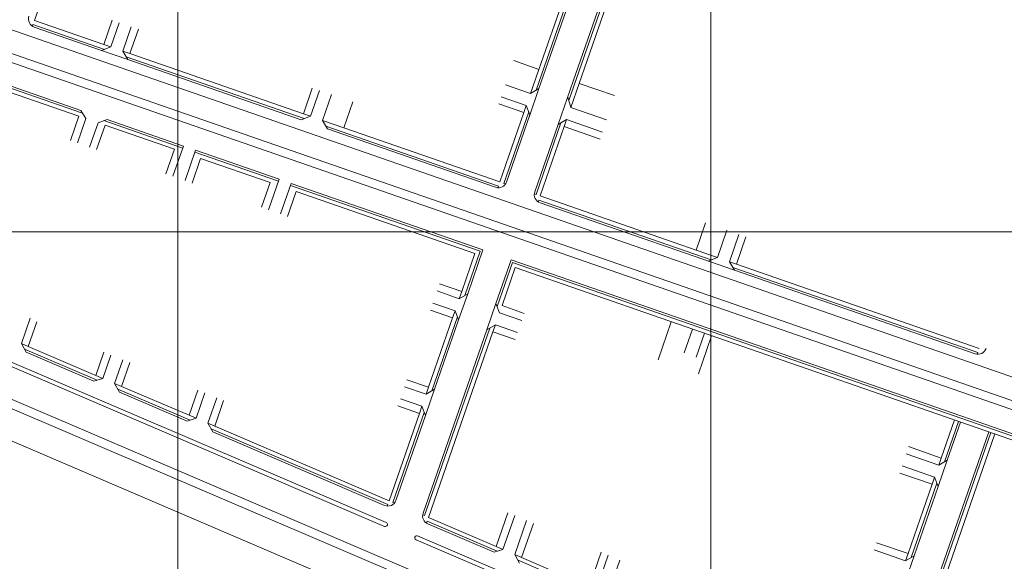
# Model space of a CAD drawing. Extents: x 355827 to 369554, y 7730999 to 7746265.
# Drawn here: x 364230 to 364692, y 7732358 to 7732612 of the extents above; entities that cross this region are included whole.
import ezdxf

# ---------------------------------------------------------------- set-up
doc = ezdxf.new("R2010")
doc.units = 0
doc.header["$LTSCALE"] = 70
doc.header["$MEASUREMENT"] = 0
for name, color, linetype, lineweight in [('BLAN2', 7, 'CONTINUOUS', 13), ('CUADRICULA', 7, 'CONTINUOUS', 9), ('EDIFICACION', 7, 'CONTINUOUS', 13), ('L_OF', 1, 'CONTINUOUS', 13), ('LEVANTAMIENTO', 7, 'CONTINUOUS', 13), ('MANZANA', 4, 'CONTINUOUS', 13), ('SOLERA', 4, 'CONTINUOUS', 13), ('VIAS-PRINCIPALES', 5, 'CONTINUOUS', 13), ('ZONIFICACION', 7, 'CONTINUOUS', 13)]:
    doc.layers.add(name, color=color, linetype=linetype, lineweight=lineweight)

msp = doc.modelspace()

# ---------------------------------------------------------------- linework, layer by layer
at = {"layer": 'BLAN2', "color": 1}
for p, q in [((364363.22, 7732567.44, 97337.67), (364281.98, 7732595.64, 97337.67)), ((364363.22, 7732567.44, 97337.67), (364281.98, 7732595.64, 97337.67)), ((364382.12, 7732560.88, 97337.67), (364386.36, 7732573.11, 97337.67)), ((364382.12, 7732560.88, 97337.67), (364386.36, 7732573.11, 97337.67)), ((364466.52, 7732567.99, 97337.67), (364454.82, 7732572.05, 97337.67)), ((364466.52, 7732567.99, 97337.67), (364454.82, 7732572.05, 97337.67)), ((364455.23, 7732535.49, 97337.67), (364466.52, 7732567.99, 97337.67)), ((364455.23, 7732535.49, 97337.67), (364466.52, 7732567.99, 97337.67)), ((364455.23, 7732535.49, 97337.67), (364382.12, 7732560.88, 97337.67)), ((364455.23, 7732535.49, 97337.67), (364382.12, 7732560.88, 97337.67)), ((364347.61, 7732535.27, 97337.67), (364343.57, 7732523.64, 97337.67)), ((364355.84, 7732519.34, 97337.67), (364359.89, 7732531.01, 97337.67)), ((364443.59, 7732501.95, 97337.67), (364359.89, 7732531.01, 97337.67)), ((364547.25, 7732503.54, 97337.67), (364474.13, 7732528.93, 97337.67)), ((364547.25, 7732503.54, 97337.67), (364474.13, 7732528.93, 97337.67)), ((364547.25, 7732503.54, 97337.67), (364551.67, 7732516.28, 97337.67)), ((364547.25, 7732503.54, 97337.67), (364551.67, 7732516.28, 97337.67)), ((364566.13, 7732496.99, 97337.67), (364570.57, 7732509.77, 97337.67)), ((364566.13, 7732496.99, 97337.67), (364570.57, 7732509.77, 97337.67)), ((364566.13, 7732496.99, 97337.67), (364679.87, 7732457.5, 97337.67)), ((364566.13, 7732496.99, 97337.67), (364679.87, 7732457.5, 97337.67)), ((364456.29, 7732477.54, 97337.67), (364462.48, 7732495.39, 97337.67)), ((364878.14, 7732351.08, 97337.67), (364462.48, 7732495.39, 97337.67)), ((364466.7, 7732473.92, 97337.67), (364456.29, 7732477.54, 97337.67))]:
    msp.add_line(p, q, dxfattribs=at)
at = {"layer": 'CUADRICULA', "color": 8, "linetype": 'Continuous'}
for p, q in [((364554.07, 7737012.16), (364554.07, 7731012.16)), ((364304.41, 7736999.04), (364304.41, 7730999.04)), ((357554.07, 7732512.16), (369554.07, 7732512.16))]:
    msp.add_line(p, q, dxfattribs=at)
at = {"layer": 'EDIFICACION'}
for p, q in [((364259.82, 7732567.69, 97337.67), (364223.32, 7732580.36, 97337.67)), ((364261.36, 7732565.22, 97337.67), (364257.39, 7732553.8, 97337.67)), ((364258.98, 7732569.04, 97337.67), (364261.36, 7732565.22, 97337.67)), ((364267.03, 7732563.25, 97337.67), (364263.06, 7732551.82, 97337.67)), ((364267.03, 7732563.25, 97337.67), (364271.26, 7732564.78, 97337.67)), ((364306.74, 7732551.4, 97337.67), (364269.77, 7732564.24, 97337.67)), ((364307.07, 7732552.34, 97337.67), (364271.26, 7732564.78, 97337.67)), ((364307.07, 7732552.34, 97337.67), (364302.13, 7732538.14, 97337.67)), ((364312.73, 7732550.38, 97337.67), (364307.8, 7732536.16, 97337.67)), ((364351.52, 7732535.85, 97337.67), (364312.41, 7732549.43, 97337.67)), ((364351.84, 7732536.8, 97337.67), (364312.73, 7732550.38, 97337.67)), ((364351.84, 7732536.8, 97337.67), (364346.87, 7732522.48, 97337.67)), ((364352.54, 7732520.5, 97337.67), (364357.51, 7732534.83, 97337.67)), ((364446.08, 7732503.02, 97337.67), (364357.18, 7732533.89, 97337.67)), ((364447.35, 7732503.64, 97337.67), (364357.51, 7732534.83, 97337.67)), ((364443.59, 7732501.95, 97337.67), (364437.39, 7732484.1, 97337.67)), ((364446.08, 7732503.02, 97337.67), (364438.9, 7732482.34, 97337.67)), ((364447.35, 7732503.64, 97337.67), (364440.23, 7732483.12, 97337.67)), ((364453.45, 7732478.52, 97337.67), (364460.58, 7732499.05, 97337.67)), ((364454.01, 7732477.09, 97337.67), (364461.19, 7732497.77, 97337.67)), ((365095.78, 7732278.51, 97337.67), (364460.58, 7732499.05, 97337.67)), ((365095.88, 7732277.42, 97337.67), (364461.19, 7732497.77, 97337.67)), ((364436.24, 7732480.79, 97337.67), (364425.83, 7732484.41, 97337.67)), ((364435.96, 7732470.83, 97337.67), (364440.23, 7732483.12, 97337.67)), ((364435.96, 7732470.83, 97337.67), (364440.23, 7732483.12, 97337.67)), ((364436.24, 7732480.79, 97337.67), (364437.39, 7732484.1, 97337.67)), ((364436.24, 7732480.79, 97337.67), (364437.39, 7732484.1, 97337.67)), ((364440.23, 7732483.12, 97337.67), (364436.24, 7732480.79, 97337.67)), ((364440.23, 7732483.12, 97337.67), (364436.24, 7732480.79, 97337.67)), ((364434.28, 7732475.13, 97337.67), (364423.9, 7732478.73, 97337.67)), ((364449.19, 7732466.24, 97337.67), (364453.45, 7732478.52, 97337.67)), ((364453.45, 7732478.52, 97337.67), (364455.14, 7732474.23, 97337.67)), ((364433.13, 7732471.82, 97337.67), (364434.28, 7732475.13, 97337.67)), ((364433.13, 7732471.82, 97337.67), (364434.28, 7732475.13, 97337.67)), ((364434.28, 7732475.13, 97337.67), (364435.96, 7732470.83, 97337.67)), ((364434.28, 7732475.13, 97337.67), (364435.96, 7732470.83, 97337.67)), ((364465.55, 7732470.62, 97337.67), (364455.14, 7732474.23, 97337.67)), ((364235.22, 7732471.63, 97337.67), (364231.11, 7732459.79, 97337.67)), ((364435.4, 7732472.26, 97337.67), (364423.35, 7732437.56, 97337.67)), ((364435.96, 7732470.83, 97337.67), (364424.68, 7732438.34, 97337.67)), ((364453.17, 7732468.57, 97337.67), (364449.19, 7732466.24, 97337.67)), ((364452.02, 7732465.26, 97337.67), (364453.17, 7732468.57, 97337.67)), ((364463.59, 7732464.95, 97337.67), (364453.17, 7732468.57, 97337.67)), ((364529.4, 7732452.15, 97337.67), (364535.6, 7732470, 97337.67)), ((364419.32, 7732380.22, 97337.67), (364449.19, 7732466.24, 97337.67)), ((364420.01, 7732379.14, 97337.67), (364450.51, 7732467.02, 97337.67)), ((364541.63, 7732455.4, 97337.67), (364545.51, 7732466.56, 97337.67)), ((364547.3, 7732453.42, 97337.67), (364551.18, 7732464.6, 97337.67)), ((364548.29, 7732445.6, 97337.67), (364554.48, 7732463.45, 97337.67)), ((364265.11, 7732442.16, 97337.67), (364233.4, 7732455.73, 97337.67)), ((364273.06, 7732454.39, 97337.67), (364269.26, 7732443.46, 97337.67)), ((364278.62, 7732452.13, 97337.67), (364274.8, 7732441.11, 97337.67)), ((364310.26, 7732423.93, 97337.67), (364276.28, 7732438.47, 97337.67)), ((364308.79, 7732423.47, 97337.67), (364277.09, 7732437.03, 97337.67)), ((364317.06, 7732436.6, 97337.67), (364312.95, 7732424.77, 97337.67)), ((364420.7, 7732436.02, 97337.67), (364410.6, 7732439.52, 97337.67)), ((364420.42, 7732426.06, 97337.67), (364424.68, 7732438.34, 97337.67)), ((364420.42, 7732426.06, 97337.67), (364424.68, 7732438.34, 97337.67)), ((364420.7, 7732436.02, 97337.67), (364421.85, 7732439.32, 97337.67)), ((364420.7, 7732436.02, 97337.67), (364421.85, 7732439.32, 97337.67)), ((364424.68, 7732438.34, 97337.67), (364420.7, 7732436.02, 97337.67)), ((364424.68, 7732438.34, 97337.67), (364420.7, 7732436.02, 97337.67)), ((364322.63, 7732434.35, 97337.67), (364318.48, 7732422.4, 97337.67)), ((364418.73, 7732430.35, 97337.67), (364408.67, 7732433.84, 97337.67)), ((364823.03, 7732158.84, 97337.67), (364193.76, 7732428.09, 97337.67)), ((364417.58, 7732427.04, 97337.67), (364403.36, 7732386.08, 97337.67)), ((364419.85, 7732427.49, 97337.67), (364405.2, 7732385.29, 97337.67)), ((364419.85, 7732427.49, 97337.67), (364405.2, 7732385.29, 97337.67)), ((364417.58, 7732427.04, 97337.67), (364418.73, 7732430.35, 97337.67)), ((364417.58, 7732427.04, 97337.67), (364418.73, 7732430.35, 97337.67)), ((364418.73, 7732430.35, 97337.67), (364420.42, 7732426.06, 97337.67)), ((364418.73, 7732430.35, 97337.67), (364420.42, 7732426.06, 97337.67)), ((364312.95, 7732424.77, 97337.67), (364308.79, 7732423.47, 97337.67)), ((364309.71, 7732426.15, 97337.67), (364312.94, 7732424.77, 97337.67)), ((364309.71, 7732426.15, 97337.67), (364312.94, 7732424.77, 97337.67)), ((364318.48, 7732422.4, 97337.67), (364321.7, 7732421.02, 97337.67)), ((364318.48, 7732422.4, 97337.67), (364321.7, 7732421.02, 97337.67)), ((364320.77, 7732418.34, 97337.67), (364318.48, 7732422.4, 97337.67)), ((364420.42, 7732426.06, 97337.67), (364406.6, 7732386.27, 97337.67)), ((364420.42, 7732426.06, 97337.67), (364406.6, 7732386.27, 97337.67)), ((364662.03, 7732406.11, 97337.67), (364668.22, 7732423.96, 97337.67)), ((364662.03, 7732406.11, 97337.67), (364668.22, 7732423.96, 97337.67)), ((364663.53, 7732404.35, 97337.67), (364670.11, 7732423.3, 97337.67)), ((364663.53, 7732404.35, 97337.67), (364670.11, 7732423.3, 97337.67)), ((364664.86, 7732405.12, 97337.67), (364671.06, 7732422.97, 97337.67)), ((364664.86, 7732405.12, 97337.67), (364671.06, 7732422.97, 97337.67)), ((364402.76, 7732384.35, 97337.67), (364319.96, 7732419.78, 97337.67)), ((364401.25, 7732383.91, 97337.67), (364320.77, 7732418.34, 97337.67)), ((364638.49, 7732286.44, 97337.67), (364684.29, 7732418.38, 97337.67)), ((364638.49, 7732286.44, 97337.67), (364684.29, 7732418.38, 97337.67)), ((364685.24, 7732418.05, 97337.67), (364639.17, 7732285.37, 97337.67)), ((364685.24, 7732418.05, 97337.67), (364639.17, 7732285.37, 97337.67)), ((364687.13, 7732417.39, 97337.67), (364640.96, 7732284.42, 97337.67)), ((364646.65, 7732411.45, 97337.67), (364662.03, 7732406.11, 97337.67)), ((364645.55, 7732408.12, 97337.67), (364660.88, 7732402.8, 97337.67)), ((364664.86, 7732405.12, 97337.67), (364660.6, 7732392.84, 97337.67)), ((364664.86, 7732405.12, 97337.67), (364660.6, 7732392.84, 97337.67)), ((364662.03, 7732406.11, 97337.67), (364660.88, 7732402.8, 97337.67)), ((364662.03, 7732406.11, 97337.67), (364660.88, 7732402.8, 97337.67)), ((364660.88, 7732402.8, 97337.67), (364664.86, 7732405.12, 97337.67)), ((364660.88, 7732402.8, 97337.67), (364664.86, 7732405.12, 97337.67)), ((364642.57, 7732399.1, 97337.67), (364657.76, 7732393.83, 97337.67)), ((364643.67, 7732402.43, 97337.67), (364658.91, 7732397.13, 97337.67)), ((364658.91, 7732397.13, 97337.67), (364657.76, 7732393.83, 97337.67)), ((364658.91, 7732397.13, 97337.67), (364657.76, 7732393.83, 97337.67)), ((364660.6, 7732392.84, 97337.67), (364658.91, 7732397.13, 97337.67)), ((364660.6, 7732392.84, 97337.67), (364658.91, 7732397.13, 97337.67)), ((364646.48, 7732361.33, 97337.67), (364657.76, 7732393.83, 97337.67)), ((364646.48, 7732361.33, 97337.67), (364657.76, 7732393.83, 97337.67)), ((364647.99, 7732359.57, 97337.67), (364660.04, 7732394.27, 97337.67)), ((364647.99, 7732359.57, 97337.67), (364660.04, 7732394.27, 97337.67)), ((364649.31, 7732360.35, 97337.67), (364660.6, 7732392.84, 97337.67)), ((364649.31, 7732360.35, 97337.67), (364660.6, 7732392.84, 97337.67)), ((364462.23, 7732379.12, 97337.67), (364456.72, 7732363.25, 97337.67)), ((364467.77, 7732376.78, 97337.67), (364462.25, 7732360.88, 97337.67)), ((364630.68, 7732363.11, 97337.67), (364645.33, 7732358.02, 97337.67)), ((364631.77, 7732366.44, 97337.67), (364646.48, 7732361.33, 97337.67)), ((364506, 7732360.65, 97337.67), (364500.41, 7732344.56, 97337.67)), ((364511.54, 7732358.31, 97337.67), (364505.94, 7732342.19, 97337.67)), ((364646.48, 7732361.33, 97337.67), (364645.33, 7732358.02, 97337.67)), ((364646.48, 7732361.33, 97337.67), (364645.33, 7732358.02, 97337.67)), ((364645.33, 7732358.02, 97337.67), (364649.31, 7732360.35, 97337.67)), ((364645.33, 7732358.02, 97337.67), (364649.31, 7732360.35, 97337.67)), ((364645.38, 7732349.01, 97337.67), (364649.31, 7732360.35, 97337.67)), ((364645.38, 7732349.01, 97337.67), (364649.31, 7732360.35, 97337.67))]:
    msp.add_line(p, q, dxfattribs=at)
at = {"layer": 'EDIFICACION', "color": 1}
for p, q in [((364443.59, 7732501.95, 97337.67), (364437.39, 7732484.1, 97337.67)), ((364437.39, 7732484.1, 97337.67), (364426.95, 7732487.72, 97337.67)), ((364433.13, 7732471.82, 97337.67), (364422.77, 7732475.41, 97337.67)), ((364238.35, 7732469.98, 97337.67), (364234.33, 7732458.41, 97337.67)), ((364433.13, 7732471.82, 97337.67), (364421.85, 7732439.32, 97337.67)), ((364421.79, 7732378.19, 97337.67), (364452.02, 7732465.26, 97337.67)), ((364462.38, 7732461.66, 97337.67), (364452.02, 7732465.26, 97337.67)), ((364266.03, 7732444.85, 97337.67), (364234.32, 7732458.41, 97337.67)), ((364269.81, 7732455.7, 97337.67), (364266.04, 7732444.84, 97337.67)), ((364281.87, 7732450.82, 97337.67), (364278.02, 7732439.71, 97337.67)), ((364421.85, 7732439.32, 97337.67), (364411.72, 7732442.84, 97337.67)), ((364309.71, 7732426.15, 97337.67), (364278.01, 7732439.72, 97337.67)), ((364313.81, 7732437.92, 97337.67), (364309.72, 7732426.15, 97337.67)), ((364325.88, 7732433.04, 97337.67), (364321.7, 7732421.02, 97337.67)), ((364417.58, 7732427.04, 97337.67), (364403.36, 7732386.08, 97337.67)), ((364417.58, 7732427.04, 97337.67), (364407.54, 7732430.53, 97337.67)), ((364403.35, 7732386.09, 97337.67), (364321.7, 7732421.02, 97337.67)), ((364687.13, 7732417.39, 97337.67), (364640.96, 7732284.42, 97337.67)), ((364453.49, 7732364.63, 97337.67), (364421.78, 7732378.2, 97337.67)), ((364459, 7732380.48, 97337.67), (364453.5, 7732364.63, 97337.67)), ((364471, 7732375.42, 97337.67), (364465.48, 7732359.5, 97337.67)), ((364497.17, 7732345.94, 97337.67), (364465.47, 7732359.51, 97337.67)), ((364502.77, 7732362.01, 97337.67), (364497.18, 7732345.94, 97337.67))]:
    msp.add_line(p, q, dxfattribs=at)
at = {"layer": 'L_OF'}
msp.add_line((365088.92, 7732307.36, 97337.67), (363734.91, 7732777.46, 97337.67), dxfattribs=at)
at = {"layer": 'LEVANTAMIENTO', "color": 0, "linetype": 'Continuous'}
for p, q in [((364382.12, 7732560.88, 97337.67), (364372.2, 7732564.32, 97337.67)), ((364382.12, 7732560.88, 97337.67), (364372.2, 7732564.32, 97337.67)), ((364405.92, 7732384.99, 97337.67), (364405.19, 7732385.3, 97337.67)), ((364405.92, 7732384.99, 97337.67), (364405.19, 7732385.3, 97337.67))]:
    msp.add_line(p, q, dxfattribs=at)
at = {"layer": 'MANZANA', "color": 1}
for p, q in [((364237.2, 7732611.19, 97337.67), (364262.59, 7732684.31, 97337.67)), ((364237.2, 7732611.19, 97337.67), (364262.59, 7732684.31, 97337.67)), ((364273.64, 7732611.25, 97337.67), (364269.7, 7732599.91, 97337.67)), ((364273.64, 7732611.25, 97337.67), (364269.7, 7732599.91, 97337.67)), ((364269.7, 7732599.91, 97337.67), (364237.2, 7732611.19, 97337.67)), ((364269.7, 7732599.91, 97337.67), (364237.2, 7732611.19, 97337.67))]:
    msp.add_line(p, q, dxfattribs=at)
at = {"layer": 'MANZANA', "ltscale": 100}
for p, q in [((364258.98, 7732569.04, 97337.67), (364223.65, 7732581.31, 97337.67)), ((364420.01, 7732379.14, 97337.67), (364419.14, 7732379.45, 97337.67))]:
    msp.add_line(p, q, dxfattribs=at)
at = {"layer": 'SOLERA', "color": 0, "linetype": 'Continuous'}
for p, q in [((364472.29, 7732578.51, 97337.67), (364512.5, 7732694.34, 97337.67)), ((364472.29, 7732578.51, 97337.67), (364512.5, 7732694.34, 97337.67)), ((364473.61, 7732579.28, 97337.67), (364513.06, 7732692.91, 97337.67)), ((364487.53, 7732573.64, 97337.67), (364527.81, 7732689.66, 97337.67)), ((364487.53, 7732573.64, 97337.67), (364527.81, 7732689.66, 97337.67)), ((364489.62, 7732582.7, 97337.67), (364526.49, 7732688.88, 97337.67)), ((364489.62, 7732582.7, 97337.67), (364526.49, 7732688.88, 97337.67)), ((364236.26, 7732608.48, 97337.67), (364236.55, 7732609.3, 97337.67)), ((364236.26, 7732608.48, 97337.67), (364236.55, 7732609.3, 97337.67)), ((364270.14, 7732597.63, 97337.67), (364236.55, 7732609.3, 97337.67)), ((364270.14, 7732597.63, 97337.67), (364236.55, 7732609.3, 97337.67)), ((364268.71, 7732597.07, 97337.67), (364237.16, 7732608.03, 97337.67)), ((364268.71, 7732597.07, 97337.67), (364237.16, 7732608.03, 97337.67)), ((364276.95, 7732610.12, 97337.67), (364273, 7732598.76, 97337.67)), ((364276.95, 7732610.12, 97337.67), (364273, 7732598.76, 97337.67)), ((364278.67, 7732596.79, 97337.67), (364282.63, 7732608.2, 97337.67)), ((364278.67, 7732596.79, 97337.67), (364282.63, 7732608.2, 97337.67)), ((364273, 7732598.76, 97337.67), (364268.71, 7732597.07, 97337.67)), ((364273, 7732598.76, 97337.67), (364268.71, 7732597.07, 97337.67)), ((364269.7, 7732599.91, 97337.67), (364273, 7732598.76, 97337.67)), ((364269.7, 7732599.91, 97337.67), (364273, 7732598.76, 97337.67)), ((364268.71, 7732597.07, 97337.67), (364281, 7732592.81, 97337.67)), ((364268.71, 7732597.07, 97337.67), (364281, 7732592.81, 97337.67)), ((364281.98, 7732595.64, 97337.67), (364278.67, 7732596.79, 97337.67)), ((364278.67, 7732596.79, 97337.67), (364281, 7732592.81, 97337.67)), ((364278.67, 7732596.79, 97337.67), (364281, 7732592.81, 97337.67)), ((364281.98, 7732595.64, 97337.67), (364278.67, 7732596.79, 97337.67)), ((364363.67, 7732565.16, 97337.67), (364280.22, 7732594.14, 97337.67)), ((364363.67, 7732565.16, 97337.67), (364280.22, 7732594.14, 97337.67)), ((364362.24, 7732564.6, 97337.67), (364281, 7732592.81, 97337.67)), ((364362.24, 7732564.6, 97337.67), (364281, 7732592.81, 97337.67)), ((364473.56, 7732588.27, 97337.67), (364469.63, 7732576.96, 97337.67)), ((364473.56, 7732588.27, 97337.67), (364469.63, 7732576.96, 97337.67)), ((364469.63, 7732576.96, 97337.67), (364457.89, 7732581.04, 97337.67)), ((364469.63, 7732576.96, 97337.67), (364457.89, 7732581.04, 97337.67)), ((364468.97, 7732565.89, 97337.67), (364473.61, 7732579.28, 97337.67)), ((364469.63, 7732576.96, 97337.67), (364473.61, 7732579.28, 97337.67)), ((364469.63, 7732576.96, 97337.67), (364473.61, 7732579.28, 97337.67)), ((364482.58, 7732562.41, 97337.67), (364489.62, 7732582.7, 97337.67)), ((364482.58, 7732562.41, 97337.67), (364489.62, 7732582.7, 97337.67)), ((364492.45, 7732581.71, 97337.67), (364488.53, 7732570.4, 97337.67)), ((364492.45, 7732581.71, 97337.67), (364488.53, 7732570.4, 97337.67)), ((364366.53, 7732566.29, 97337.67), (364370.73, 7732578.4, 97337.67)), ((364366.53, 7732566.29, 97337.67), (364370.73, 7732578.4, 97337.67)), ((364372.2, 7732564.32, 97337.67), (364376.42, 7732576.47, 97337.67)), ((364372.2, 7732564.32, 97337.67), (364376.42, 7732576.47, 97337.67)), ((364467.66, 7732571.29, 97337.67), (364455.95, 7732575.36, 97337.67)), ((364467.66, 7732571.29, 97337.67), (364455.95, 7732575.36, 97337.67)), ((364488.53, 7732570.4, 97337.67), (364487.04, 7732575.26, 97337.67)), ((364488.53, 7732570.4, 97337.67), (364487.04, 7732575.26, 97337.67)), ((364466.52, 7732567.99, 97337.67), (364467.66, 7732571.29, 97337.67)), ((364466.52, 7732567.99, 97337.67), (364467.66, 7732571.29, 97337.67)), ((364469.35, 7732567, 97337.67), (364467.66, 7732571.29, 97337.67)), ((364469.35, 7732567, 97337.67), (364467.66, 7732571.29, 97337.67)), ((364488.53, 7732570.4, 97337.67), (364505.24, 7732564.6, 97337.67)), ((364488.53, 7732570.4, 97337.67), (364505.24, 7732564.6, 97337.67)), ((364366.53, 7732566.29, 97337.67), (364362.24, 7732564.6, 97337.67)), ((364366.53, 7732566.29, 97337.67), (364362.24, 7732564.6, 97337.67)), ((364363.22, 7732567.44, 97337.67), (364366.53, 7732566.29, 97337.67)), ((364363.22, 7732567.44, 97337.67), (364366.53, 7732566.29, 97337.67)), ((364457.12, 7732534.83, 97337.67), (364468.79, 7732568.43, 97337.67)), ((364457.12, 7732534.83, 97337.67), (364468.79, 7732568.43, 97337.67)), ((364458.4, 7732535.45, 97337.67), (364469.35, 7732567, 97337.67)), ((364458.4, 7732535.45, 97337.67), (364469.35, 7732567, 97337.67)), ((364372.2, 7732564.32, 97337.67), (364374.52, 7732560.34, 97337.67)), ((364372.2, 7732564.32, 97337.67), (364374.52, 7732560.34, 97337.67)), ((364454.58, 7732533.6, 97337.67), (364373.74, 7732561.67, 97337.67)), ((364454.58, 7732533.6, 97337.67), (364373.74, 7732561.67, 97337.67)), ((364471.62, 7732530.86, 97337.67), (364482.58, 7732562.41, 97337.67)), ((364471.62, 7732530.86, 97337.67), (364482.58, 7732562.41, 97337.67)), ((364472.24, 7732529.59, 97337.67), (364483.9, 7732563.19, 97337.67)), ((364472.24, 7732529.59, 97337.67), (364483.9, 7732563.19, 97337.67)), ((364486.56, 7732564.73, 97337.67), (364482.58, 7732562.41, 97337.67)), ((364486.56, 7732564.73, 97337.67), (364482.58, 7732562.41, 97337.67)), ((364485.41, 7732561.43, 97337.67), (364486.56, 7732564.73, 97337.67)), ((364485.41, 7732561.43, 97337.67), (364486.56, 7732564.73, 97337.67)), ((364486.56, 7732564.73, 97337.67), (364503.36, 7732558.9, 97337.67)), ((364486.56, 7732564.73, 97337.67), (364503.36, 7732558.9, 97337.67)), ((364453.31, 7732532.98, 97337.67), (364374.52, 7732560.34, 97337.67)), ((364453.31, 7732532.98, 97337.67), (364374.52, 7732560.34, 97337.67)), ((364454.29, 7732532.78, 97337.67), (364454.58, 7732533.6, 97337.67)), ((364454.29, 7732532.78, 97337.67), (364454.58, 7732533.6, 97337.67)), ((364457.95, 7732534.55, 97337.67), (364457.12, 7732534.83, 97337.67)), ((364457.95, 7732534.55, 97337.67), (364457.12, 7732534.83, 97337.67)), ((364472.24, 7732529.59, 97337.67), (364471.41, 7732529.87, 97337.67)), ((364472.24, 7732529.59, 97337.67), (364471.41, 7732529.87, 97337.67)), ((364473.19, 7732526.22, 97337.67), (364473.47, 7732527.04, 97337.67)), ((364473.19, 7732526.22, 97337.67), (364473.47, 7732527.04, 97337.67)), ((364554.3, 7732498.98, 97337.67), (364473.47, 7732527.04, 97337.67)), ((364554.3, 7732498.98, 97337.67), (364473.47, 7732527.04, 97337.67)), ((364546.26, 7732500.71, 97337.67), (364474.09, 7732525.77, 97337.67)), ((364546.26, 7732500.71, 97337.67), (364474.09, 7732525.77, 97337.67)), ((364557.16, 7732500.1, 97337.67), (364561.59, 7732512.86, 97337.67)), ((364557.16, 7732500.1, 97337.67), (364561.59, 7732512.86, 97337.67)), ((364562.82, 7732498.14, 97337.67), (364567.26, 7732510.91, 97337.67)), ((364562.82, 7732498.14, 97337.67), (364567.26, 7732510.91, 97337.67)), ((364546.26, 7732500.71, 97337.67), (364565.15, 7732494.15, 97337.67)), ((364546.26, 7732500.71, 97337.67), (364565.15, 7732494.15, 97337.67)), ((364557.16, 7732500.1, 97337.67), (364547.25, 7732503.54, 97337.67)), ((364557.16, 7732500.1, 97337.67), (364547.25, 7732503.54, 97337.67)), ((364557.16, 7732500.1, 97337.67), (364552.86, 7732498.42, 97337.67)), ((364557.16, 7732500.1, 97337.67), (364552.86, 7732498.42, 97337.67)), ((364562.82, 7732498.14, 97337.67), (364565.15, 7732494.15, 97337.67)), ((364566.13, 7732496.99, 97337.67), (364562.82, 7732498.14, 97337.67)), ((364566.13, 7732496.99, 97337.67), (364562.82, 7732498.14, 97337.67)), ((364562.82, 7732498.14, 97337.67), (364565.15, 7732494.15, 97337.67)), ((364679.21, 7732455.61, 97337.67), (364564.37, 7732495.48, 97337.67)), ((364679.21, 7732455.61, 97337.67), (364564.37, 7732495.48, 97337.67)), ((364677.94, 7732454.99, 97337.67), (364565.15, 7732494.15, 97337.67)), ((364677.94, 7732454.99, 97337.67), (364565.15, 7732494.15, 97337.67)), ((364231.11, 7732459.79, 97337.67), (364234.33, 7732458.41, 97337.67)), ((364233.4, 7732455.73, 97337.67), (364231.11, 7732459.79, 97337.67)), ((364231.11, 7732459.79, 97337.67), (364234.33, 7732458.41, 97337.67)), ((364266.57, 7732442.62, 97337.67), (364232.59, 7732457.16, 97337.67)), ((364678.93, 7732454.78, 97337.67), (364679.21, 7732455.61, 97337.67)), ((364678.93, 7732454.78, 97337.67), (364679.21, 7732455.61, 97337.67)), ((364269.26, 7732443.46, 97337.67), (364265.11, 7732442.16, 97337.67)), ((364266.03, 7732444.85, 97337.67), (364269.25, 7732443.47, 97337.67)), ((364266.03, 7732444.85, 97337.67), (364269.25, 7732443.47, 97337.67)), ((364274.8, 7732441.11, 97337.67), (364278.02, 7732439.71, 97337.67)), ((364274.8, 7732441.11, 97337.67), (364278.02, 7732439.71, 97337.67)), ((364277.09, 7732437.03, 97337.67), (364274.8, 7732441.11, 97337.67)), ((364402.76, 7732384.35, 97337.67), (364402.5, 7732383.6, 97337.67)), ((364402.76, 7732384.35, 97337.67), (364402.5, 7732383.6, 97337.67)), ((364420.88, 7732375.58, 97337.67), (364421.19, 7732376.46, 97337.67)), ((364420.88, 7732375.58, 97337.67), (364421.19, 7732376.46, 97337.67)), ((364454.03, 7732362.41, 97337.67), (364421.19, 7732376.46, 97337.67)), ((364452.57, 7732361.95, 97337.67), (364421.53, 7732375.23, 97337.67)), ((364456.71, 7732363.25, 97337.67), (364452.57, 7732361.95, 97337.67)), ((364456.71, 7732363.25, 97337.67), (364452.57, 7732361.95, 97337.67)), ((364453.49, 7732364.63, 97337.67), (364456.71, 7732363.25, 97337.67)), ((364453.49, 7732364.63, 97337.67), (364456.71, 7732363.25, 97337.67)), ((364462.24, 7732360.89, 97337.67), (364465.47, 7732359.51, 97337.67)), ((364462.24, 7732360.89, 97337.67), (364465.47, 7732359.51, 97337.67)), ((364464.55, 7732356.82, 97337.67), (364462.25, 7732360.88, 97337.67)), ((364497.72, 7732343.72, 97337.67), (364463.8, 7732358.23, 97337.67))]:
    msp.add_line(p, q, dxfattribs=at)
for centre, start, end in [((364238.47, 7732611.81, 97337.67), 160.8535, 250.8535), ((364238.47, 7732611.81, 97337.67), 160.8535, 250.8535), ((364454.62, 7732536.76, 97337.67), 250.8535, 340.8535), ((364454.62, 7732536.76, 97337.67), 250.8535, 340.8535), ((364475.4, 7732529.55, 97337.67), 160.8535, 250.8535), ((364475.4, 7732529.55, 97337.67), 160.8535, 250.8535), ((364679.25, 7732458.77, 97337.67), 250.8535, 340.8535), ((364679.25, 7732458.77, 97337.67), 250.8535, 340.8535), ((364402.82, 7732387.58, 97337.67), 246.8348, 340.8535), ((364423.1, 7732378.91, 97337.67), 160.8535, 246.8348)]:
    msp.add_arc(centre, 4, start, end, dxfattribs=at)
at = {"layer": 'VIAS-PRINCIPALES', "color": 4, "linetype": 'Continuous'}
for p, q in [((365091.8, 7732295.26, 97337.67), (363911.5, 7732705.05, 97337.67)), ((365031.4, 7732312, 97337.67), (363909.53, 7732701.5, 97337.67)), ((365031.4, 7732312, 97337.67), (363909.53, 7732701.5, 97337.67)), ((364401.31, 7732374.09, 97337.67), (364207.62, 7732456.97, 97337.67)), ((364401.97, 7732375.98, 97337.67), (364208.49, 7732458.77, 97337.67)), ((364613.45, 7732263.74, 97337.67), (364199.82, 7732440.73, 97337.67)), ((364614.76, 7732267.53, 97337.67), (364201.56, 7732444.34, 97337.67)), ((364620.3, 7732280.39, 97337.67), (364416.06, 7732367.78, 97337.67)), ((364620.96, 7732282.28, 97337.67), (364416.72, 7732369.67, 97337.67))]:
    msp.add_line(p, q, dxfattribs=at)
at = {"layer": 'VIAS-PRINCIPALES', "color": 5, "linetype": 'Continuous'}
for p, q in [((364233.4, 7732455.73, 97337.67), (364231.11, 7732459.79, 97337.67)), ((364269.26, 7732443.46, 97337.67), (364265.11, 7732442.16, 97337.67)), ((364277.09, 7732437.03, 97337.67), (364274.8, 7732441.11, 97337.67)), ((364312.95, 7732424.77, 97337.67), (364308.79, 7732423.47, 97337.67)), ((364320.77, 7732418.34, 97337.67), (364318.48, 7732422.4, 97337.67)), ((364464.55, 7732356.82, 97337.67), (364462.25, 7732360.88, 97337.67))]:
    msp.add_line(p, q, dxfattribs=at)
for centre, start, end in [((364402.82, 7732387.58, 97337.67), 246.8348, 340.8535), ((364423.1, 7732378.91, 97337.67), 160.8535, 246.8348)]:
    msp.add_arc(centre, 4, start, end, dxfattribs=at)
at = {"layer": 'VIAS-PRINCIPALES', "color": 4, "linetype": 'Continuous'}
for centre, start, end in [((364401.64, 7732375.04, 97337.67), 250.8535, 70.8535), ((364416.39, 7732368.73, 97337.67), 70.8535, 250.8535)]:
    msp.add_arc(centre, 1, start, end, dxfattribs=at)
at = {"layer": 'ZONIFICACION', "color": 1}
for p, q in [((364473.56, 7732588.27, 97337.67), (364510.23, 7732693.89, 97337.67)), ((364473.56, 7732588.27, 97337.67), (364510.23, 7732693.89, 97337.67)), ((364492.45, 7732581.71, 97337.67), (364529.32, 7732687.9, 97337.67)), ((364492.45, 7732581.71, 97337.67), (364529.32, 7732687.9, 97337.67)), ((364281.98, 7732595.64, 97337.67), (364285.95, 7732607.08, 97337.67)), ((364281.98, 7732595.64, 97337.67), (364285.95, 7732607.08, 97337.67)), ((364461.76, 7732592.37, 97337.67), (364473.56, 7732588.27, 97337.67)), ((364461.76, 7732592.37, 97337.67), (364473.56, 7732588.27, 97337.67)), ((364363.22, 7732567.44, 97337.67), (364367.42, 7732579.52, 97337.67)), ((364363.22, 7732567.44, 97337.67), (364367.42, 7732579.52, 97337.67)), ((364492.45, 7732581.71, 97337.67), (364508.99, 7732575.97, 97337.67)), ((364492.45, 7732581.71, 97337.67), (364508.99, 7732575.97, 97337.67)), ((364258.05, 7732566.37, 97337.67), (364225.56, 7732577.65, 97337.67)), ((364258.05, 7732566.37, 97337.67), (364254.09, 7732554.96, 97337.67)), ((364270.33, 7732562.1, 97337.67), (364266.36, 7732550.66, 97337.67)), ((364302.83, 7732550.82, 97337.67), (364270.33, 7732562.1, 97337.67)), ((364474.13, 7732528.93, 97337.67), (364485.41, 7732561.43, 97337.67)), ((364474.13, 7732528.93, 97337.67), (364485.41, 7732561.43, 97337.67)), ((364485.41, 7732561.43, 97337.67), (364502.27, 7732555.58, 97337.67)), ((364485.41, 7732561.43, 97337.67), (364502.27, 7732555.58, 97337.67)), ((364302.83, 7732550.82, 97337.67), (364298.83, 7732539.3, 97337.67)), ((364315.11, 7732546.56, 97337.67), (364311.1, 7732535, 97337.67)), ((364347.61, 7732535.27, 97337.67), (364315.11, 7732546.56, 97337.67))]:
    msp.add_line(p, q, dxfattribs=at)

doc.saveas('drawing.dxf')
